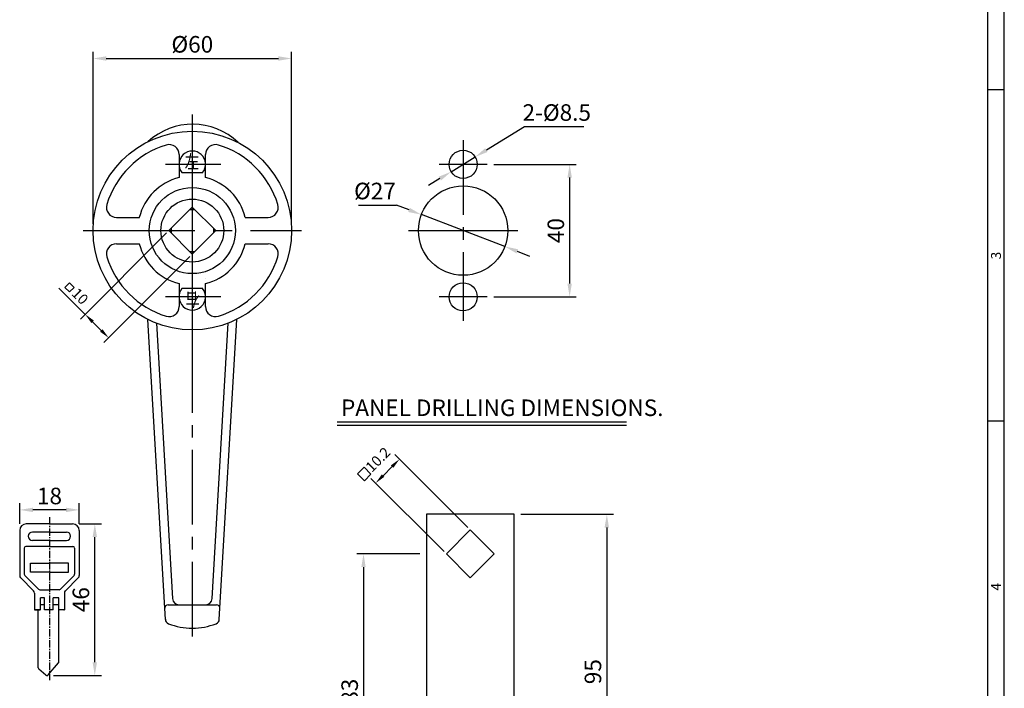
# Model space of a CAD drawing. Extents: x 0 to 781, y 0 to 539.
# Drawn here: x 484 to 781, y 153 to 355 of the extents above; entities that cross this region are included whole.
import ezdxf
from ezdxf.enums import TextEntityAlignment as Align

# ---------------------------------------------------------------- set-up
doc = ezdxf.new("R2010")
doc.units = 0
doc.header["$LTSCALE"] = 3
doc.header["$MEASUREMENT"] = 0
doc.linetypes.add('CENTER2', pattern=[1.125, 0.75, -0.125, 0.125, -0.125])
doc.layers.get('0').update_dxf_attribs({"linetype": 'CONTINUOUS'})
doc.layers.get('Defpoints').update_dxf_attribs({"linetype": 'CONTINUOUS'})
doc.layers.add('1', color=7, linetype='CONTINUOUS')
doc.layers.add('C', color=1, linetype='CENTER2')
doc.styles.add('R', font='ROMANS.shx', dxfattribs={"width": 0.8})
doc.styles.add('ROMAN', font='SIMPLEX.shx')
doc.styles.add('RR', font='batang.ttc', dxfattribs={"width": 0.8})
doc.styles.get("Standard").update_dxf_attribs({"font": 'malgun.ttf', "width": 0.8})
doc.styles.add('style1', font='gulim.ttc')
doc.dimstyles.get("Standard").update_dxf_attribs({"dimtxt": 5, "dimasz": 5, "dimexe": 2, "dimexo": 2, "dimgap": 1.6, "dimtad": 1, "dimtoh": 1, "dimdec": 1, "dimdsep": 46, "dimtxsty": 'Standard', "dimcen": 0, "dimclrd": 6, "dimclre": 6, "dimadec": 1, "dimazin": 2, "dimtfac": 1, "dimtdec": 1, "dimtmove": 0, "dimatfit": 3, "dimfxl": 1, "dimtolj": 1, "dimtzin": 0, "dimarcsym": 0})

# ---------------------------------------------------------------- blocks, each defined once
blk = doc.blocks.new('*D29')
at = {"color": 6, "lineweight": -2}
for p, q in [((636.02, 322.89), (624.52, 315.84)), ((653.92, 322.89), (636.02, 322.89)), ((613.86, 309.3), (621.11, 313.75)), ((610.45, 307.21), (607.04, 305.12))]:
    blk.add_line(p, q, dxfattribs=at)
at = {"color": 6}
for points in [[(624.17, 316.41), (624.87, 315.27), (621.11, 313.75)], [(610.8, 306.65), (610.1, 307.78), (613.86, 309.3)]]:
    blk.add_solid(points, dxfattribs=at)
at = {"layer": 'Defpoints', "color": 0}
for p in [(621.11, 313.75), (613.86, 309.3)]:
    blk.add_point(p, dxfattribs=at)
at = {"color": 7, "insert": (645.77, 327.17), "char_height": 5, "attachment_point": 5}
blk.add_mtext('\\A1;2-%%C8.5', dxfattribs=at)
blk = doc.blocks.new('*D30')
at = {"color": 6, "lineweight": -2}
for p, q in [((585.91, 299.19), (597.4, 299.19)), ((601.14, 297.77), (597.4, 299.19)), ((630.1, 286.71), (604.87, 296.34)), ((633.84, 285.28), (637.57, 283.86))]:
    blk.add_line(p, q, dxfattribs=at)
at = {"color": 6}
for points in [[(600.9, 297.14), (601.37, 298.39), (604.87, 296.34)], [(634.07, 285.91), (633.6, 284.66), (630.1, 286.71)]]:
    blk.add_solid(points, dxfattribs=at)
at = {"layer": 'Defpoints', "color": 0}
for p in [(604.87, 296.34), (630.1, 286.71)]:
    blk.add_point(p, dxfattribs=at)
at = {"color": 7, "insert": (590.85, 303.48), "char_height": 5, "attachment_point": 5}
blk.add_mtext('\\A1;%%C27', dxfattribs=at)
blk = doc.blocks.new('*D37')
at = {"color": 6, "lineweight": -2}
for p, q in [((505.66, 293.53), (505.66, 345.48)), ((565.66, 293.53), (565.66, 345.48)), ((509.66, 343.48), (561.66, 343.48))]:
    blk.add_line(p, q, dxfattribs=at)
at = {"color": 6}
for points in [[(509.66, 344.14), (509.66, 342.81), (505.66, 343.48)], [(561.66, 342.81), (561.66, 344.14), (565.66, 343.48)]]:
    blk.add_solid(points, dxfattribs=at)
at = {"layer": 'Defpoints', "color": 0}
for p in [(565.66, 343.48), (505.66, 291.53), (565.66, 291.53)]:
    blk.add_point(p, dxfattribs=at)
at = {"color": 7, "insert": (535.66, 347.76), "char_height": 5, "attachment_point": 5}
blk.add_mtext('\\A1;%%C60', dxfattribs=at)
blk = doc.blocks.new('*D52')
at = {"color": 6, "lineweight": -2}
for p, q in [((483.5, 203.01), (483.5, 209.22)), ((501.5, 203.01), (501.5, 209.22)), ((497.5, 207.22), (487.5, 207.22))]:
    blk.add_line(p, q, dxfattribs=at)
at = {"color": 6}
for points in [[(487.5, 207.89), (487.5, 206.55), (483.5, 207.22)], [(497.5, 206.55), (497.5, 207.89), (501.5, 207.22)]]:
    blk.add_solid(points, dxfattribs=at)
at = {"layer": 'Defpoints', "color": 0}
for p in [(483.5, 207.22), (483.5, 201.01), (501.5, 201.01)]:
    blk.add_point(p, dxfattribs=at)
at = {"color": 7, "insert": (492.5, 211.42), "char_height": 5, "attachment_point": 5}
blk.add_mtext('\\A1;18', dxfattribs=at)
blk = doc.blocks.new('*D53')
at = {"color": 6, "lineweight": -2}
for p, q in [((501.5, 203.01), (508.19, 203.01)), ((506.19, 161.21), (506.19, 199.01)), ((493.74, 157.21), (508.19, 157.21))]:
    blk.add_line(p, q, dxfattribs=at)
at = {"color": 6}
for points in [[(506.86, 199.01), (505.53, 199.01), (506.19, 203.01)], [(505.53, 161.21), (506.86, 161.21), (506.19, 157.21)]]:
    blk.add_solid(points, dxfattribs=at)
at = {"layer": 'Defpoints', "color": 0}
for p in [(499.5, 203.01), (506.19, 203.01), (491.74, 157.21)]:
    blk.add_point(p, dxfattribs=at)
at = {"color": 7, "insert": (502.01, 180.11), "char_height": 5, "attachment_point": 5, "rotation": 90}
blk.add_mtext('\\A1;46', dxfattribs=at)
blk = doc.blocks.new('*D55')
at = {"color": 6, "lineweight": -2}
for p, q in [((626.74, 311.53), (651.67, 311.53)), ((649.67, 307.53), (649.67, 275.53)), ((626.74, 271.53), (651.67, 271.53))]:
    blk.add_line(p, q, dxfattribs=at)
at = {"color": 6}
for points in [[(650.34, 307.53), (649, 307.53), (649.67, 311.53)], [(649, 275.53), (650.34, 275.53), (649.67, 271.53)]]:
    blk.add_solid(points, dxfattribs=at)
at = {"layer": 'Defpoints', "color": 0}
for p in [(624.74, 311.53), (624.74, 271.53), (649.67, 271.53)]:
    blk.add_point(p, dxfattribs=at)
at = {"color": 7, "insert": (645.49, 291.53), "char_height": 5, "attachment_point": 5, "rotation": 90}
blk.add_mtext('\\A1;40', dxfattribs=at)
blk = doc.blocks.new('*D56')
at = {"color": 6, "lineweight": -2}
for p, q in [((634.9, 205.89), (662.9, 205.89)), ((660.9, 201.89), (660.9, 114.89)), ((634.9, 110.89), (662.9, 110.89))]:
    blk.add_line(p, q, dxfattribs=at)
at = {"color": 6}
for points in [[(661.56, 201.89), (660.23, 201.89), (660.9, 205.89)], [(660.23, 114.89), (661.56, 114.89), (660.9, 110.89)]]:
    blk.add_solid(points, dxfattribs=at)
at = {"layer": 'Defpoints', "color": 0}
for p in [(632.9, 205.89), (632.9, 110.89), (660.9, 110.89)]:
    blk.add_point(p, dxfattribs=at)
at = {"color": 7, "insert": (656.71, 158.39), "char_height": 5, "attachment_point": 5, "rotation": 90}
blk.add_mtext('\\A1;95', dxfattribs=at)
blk = doc.blocks.new('*D57')
at = {"color": 6, "lineweight": -2}
for p, q in [((604.4, 193.94), (585.39, 193.94)), ((587.39, 189.94), (587.39, 114.99)), ((604.4, 110.99), (585.39, 110.99))]:
    blk.add_line(p, q, dxfattribs=at)
at = {"color": 6}
for points in [[(588.05, 189.94), (586.72, 189.94), (587.39, 193.94)], [(586.72, 114.99), (588.05, 114.99), (587.39, 110.99)]]:
    blk.add_solid(points, dxfattribs=at)
at = {"layer": 'Defpoints', "color": 0}
for p in [(606.4, 193.94), (587.39, 110.99), (606.4, 110.99)]:
    blk.add_point(p, dxfattribs=at)
at = {"color": 7, "insert": (583.2, 152.47), "char_height": 5, "attachment_point": 5, "rotation": 90}
blk.add_mtext('\\A1;83', dxfattribs=at)

msp = doc.modelspace()

# ---------------------------------------------------------------- linework, layer by layer
at = {"color": 3}
for p, q in [((781, 0), (781, 539)), ((776, 5), (776, 534)), ((781, 334), (776, 334)), ((781, 234), (776, 234)), ((491, 178.59, -3.2), (489.8, 178.59, -3.2)), ((495.3, 178.59, -3.2), (493.6, 178.59, -3.2))]:
    msp.add_line(p, q, dxfattribs=at)
at = {"ltscale": 10}
for p, q in [((512.71, 295.53), (519.66, 295.53)), ((551.67, 295.53), (558.62, 295.53)), ((512.71, 287.53), (519.71, 287.53)), ((551.67, 287.53), (558.62, 287.53))]:
    msp.add_line(p, q, dxfattribs=at)
at = {"color": 6}
for p, q in [((527.89, 290.82), (501.89, 264.82)), ((534.96, 283.75), (508.96, 257.75)), ((503.3, 266.24), (495.36, 274.19)), ((508.15, 261.39), (505.53, 264.01)), ((618.94, 201.86), (596.86, 223.95)), ((593.28, 217.55), (596.04, 220.3)), ((611.73, 194.65), (589.64, 216.73))]:
    msp.add_line(p, q, dxfattribs=at)
at = {"color": 7}
for p, q in [((579.45, 233.78), (666.83, 233.78)), ((579.45, 232.78), (666.83, 232.78))]:
    msp.add_line(p, q, dxfattribs=at)
for p, q in [((606.4, 205.89), (606.4, 110.99)), ((632.9, 205.89), (606.4, 205.89)), ((632.9, 110.99), (632.9, 205.89)), ((492.5, 203.01, -3.2), (485.5, 203.01, -3.2)), ((492.5, 203.01, -3.2), (499.5, 203.01, -3.2)), ((483.5, 201.01, -3.2), (483.5, 187.42, -3.2)), ((492.5, 200.51, -3.2), (487.35, 200.51, -3.2)), ((492.5, 200.51, -3.2), (497.65, 200.51, -3.2)), ((501.5, 201.01, -3.2), (501.5, 187.42, -3.2)), ((619.65, 201.15), (612.43, 193.94)), ((626.86, 193.94), (619.65, 201.15)), ((492.5, 198.01, -3.2), (487.35, 198.01, -3.2)), ((492.5, 198.01, -3.2), (497.65, 198.01, -3.2)), ((484.9, 195.71, -3.2), (484.9, 187.8, -3.2)), ((492.5, 196.21, -3.2), (485.4, 196.21, -3.2)), ((492.5, 196.21, -3.2), (499.6, 196.21, -3.2)), ((500.1, 195.71, -3.2), (500.1, 187.8, -3.2)), ((612.43, 193.94), (619.65, 186.73)), ((619.65, 186.73), (626.86, 193.94)), ((486.8, 191.13), (492.5, 191.13)), ((486.8, 188.39), (486.8, 191.13)), ((498.21, 191.13), (492.5, 191.13)), ((498.21, 188.39), (498.21, 191.13)), ((485.05, 187.44, -3.2), (489.21, 183.28, -3.2)), ((492.5, 188.39), (486.8, 188.39)), ((488.2, 189.44, -3.2), (488.18, 189.44, -3.2)), ((492.5, 188.39), (498.21, 188.39)), ((499.96, 187.44, -3.2), (495.79, 183.28, -3.2)), ((483.8, 186.72, -3.2), (487.71, 182.8, -3.2)), ((501.21, 186.72, -3.2), (497.3, 182.8, -3.2)), ((488, 182.09, -3.2), (488, 177.01, -3.2)), ((489.57, 183.13, -3.2), (492.5, 183.13, -3.2)), ((495.44, 183.13, -3.2), (492.5, 183.13, -3.2)), ((497, 182.09, -3.2), (497, 177.01, -3.2)), ((489.8, 177.01, -3.2), (489.8, 180.64, -3.2)), ((491, 180.64, -3.2), (489.8, 180.64, -3.2)), ((491, 177.01, -3.2), (491, 180.64, -3.2)), ((493.6, 177.01, -3.2), (493.6, 180.64, -3.2)), ((495.3, 180.64, -3.2), (493.6, 180.64, -3.2)), ((495.3, 161.29, -3.2), (495.3, 180.64, -3.2)), ((489.8, 177.01, -3.2), (488, 177.01, -3.2)), ((488, 177.01, -3.2), (489.7, 177.01, -3.2)), ((489.1, 159.51, -3.2), (489.1, 177.01, -3.2)), ((493.6, 177.01, -3.2), (491, 177.01, -3.2)), ((496.85, 177.01, -3.2), (495.3, 177.01, -3.2)), ((496.85, 177.01, -3.2), (497, 177.01, -3.2)), ((492.12, 157.39, -3.2), (495.23, 161.1, -3.2)), ((491.42, 157.33, -3.2), (489.28, 159.12, -3.2))]:
    msp.add_line(p, q)
for points in [[(497.19, 274.39), (498.56, 275.77), (499.93, 274.4), (498.56, 273.02)], [(585.57, 218.09), (587.55, 220.07), (589.63, 217.98), (587.65, 216)]]:
    msp.add_lwpolyline(points, close=True, dxfattribs=at)
for centre, radius in [((617.49, 311.53), 4.25), ((535.66, 291.53), 13), ((617.49, 291.53), 13.5), ((535.66, 291.53), 9.5), ((617.49, 271.53), 4.25)]:
    msp.add_circle(centre, radius)
for centre, radius, start, end in [((535.75, 303.68), 19.95, 46.4474, 132.692), ((535.66, 291.53), 27, 106.9578, 163.0422), ((528.66, 314.48), 3, 0, 106.9578), ((542.66, 314.48), 3, 73.0422, 180), ((535.66, 291.53), 27, 16.9578, 73.0422), ((535.66, 291.53), 16.5, 104.0297, 165.9703), ((535.66, 291.53), 16.5, 14.0297, 75.9703), ((512.71, 298.53), 3, 163.0422, 270), ((558.62, 298.53), 3, 270, 16.9578), ((512.71, 284.53), 3, 90, 196.9578), ((535.66, 291.53), 16.5, 193.9247, 255.9703), ((535.66, 291.53), 16.5, 284.0297, 345.9703), ((558.62, 284.53), 3, 343.0422, 90), ((535.66, 291.53), 27, 196.9578, 253.0422), ((535.66, 291.53), 27, 286.9578, 343.0422), ((528.66, 268.57), 3, 253.0422, 0), ((542.66, 268.57), 3, 180, 286.9578), ((485.5, 201.01, -3.2), 2, 90, 180), ((499.5, 201.01, -3.2), 2, 0, 90), ((487.35, 199.26, -3.2), 1.25, 90, 270), ((497.65, 199.26, -3.2), 1.25, 270, 90), ((485.4, 195.71, -3.2), 0.5, 90, 180), ((499.6, 195.71, -3.2), 0.5, 0, 90), ((485.4, 187.8, -3.2), 0.5, 180, 225), ((499.6, 187.8, -3.2), 0.5, 315, 0), ((484.5, 187.42, -3.2), 1, 180, 225), ((500.5, 187.42, -3.2), 1, 315, 0), ((487, 182.09, -3.2), 1, 0, 45), ((489.57, 183.63, -3.2), 0.5, 225, 270), ((495.44, 183.63, -3.2), 0.5, 270, 315), ((498, 182.09, -3.2), 1, 135, 180), ((529.01, 174.27), 1.5, 183.3026, 248.9103), ((535.66, 191.53), 20, 248.9103, 291.0898), ((542.32, 174.27), 1.5, 291.0898, 356.6961), ((495, 161.29, -3.2), 0.3, 320, 0), ((489.6, 159.51, -3.2), 0.5, 180, 230), ((491.74, 157.71, -3.2), 0.5, 230, 320)]:
    msp.add_arc(centre, radius, start, end)
at = {"color": 6}
for points in [[(505.9, 264.38), (505.16, 263.64), (503.3, 266.24)], [(508.52, 261.77), (507.78, 261.02), (510.38, 259.17)], [(596.41, 219.93), (595.67, 220.68), (598.27, 222.53)], [(592.91, 217.92), (593.66, 217.18), (591.06, 215.32)]]:
    msp.add_solid(points, dxfattribs=at)
at = {"layer": '1', "color": 7, "linetype": 'Continuous'}
for p, q in [((531.66, 314.48), (531.66, 307.53)), ((539.66, 307.53), (539.66, 314.48)), ((532.54, 309.03), (538.79, 309.03)), ((535.66, 298.6), (528.59, 291.53)), ((534.96, 297.89), (536.37, 297.89)), ((542.73, 291.53), (535.66, 298.6)), ((529.3, 292.23), (529.3, 290.82)), ((542.03, 292.23), (542.03, 290.82)), ((528.59, 291.53), (535.66, 284.45)), ((535.66, 284.45), (542.73, 291.53)), ((536.37, 285.16), (534.96, 285.16)), ((539.66, 277.03), (539.66, 277.07)), ((531.66, 275.52), (531.66, 268.57)), ((538.79, 274.03), (532.54, 274.03)), ((539.66, 268.57), (539.66, 275.53)), ((527.51, 174.18), (522.23, 264.7)), ((524.86, 263.54), (529.65, 180.46)), ((541.68, 180.46), (546.47, 263.54)), ((543.82, 174.18), (549.1, 264.7)), ((528.32, 178.57), (543.01, 178.57))]:
    msp.add_line(p, q, dxfattribs=at)
msp.add_circle((535.66, 291.53), 30, dxfattribs=at)
for centre, radius, start, end in [((535.66, 311.53), 4, 321.3178, 218.6822), ((535.66, 271.53), 4, 141.3178, 38.6822), ((528.32, 177.57), 1, 90, 183.3026), ((531.65, 180.57), 2, 183.3026, 270), ((539.68, 180.57), 2, 270, 356.6961), ((543.01, 177.57), 1, 356.6961, 90)]:
    msp.add_arc(centre, radius, start, end, dxfattribs=at)
at = {"layer": 'C', "color": 1, "ltscale": 10}
for p, q in [((535.66, 326.55), (535.66, 168.07)), ((617.49, 318.78), (617.49, 264.28)), ((544.26, 311.53), (527.56, 311.53)), ((624.74, 311.53), (610.24, 311.53)), ((544.26, 271.53), (527.56, 271.53)), ((624.74, 271.53), (610.24, 271.53))]:
    msp.add_line(p, q, dxfattribs=at)
at = {"layer": 'C', "color": 1, "ltscale": 15}
for p, q in [((535.66, 324.53), (535.66, 258.53)), ((502.66, 291.53), (568.66, 291.53)), ((600.99, 291.53), (633.99, 291.53))]:
    msp.add_line(p, q, dxfattribs=at)
at = {"layer": 'C', "color": 1}
msp.add_line((492.5, 205.01, -3.2), (492.5, 155.84, -3.2), dxfattribs=at)
at = {"layer": 'Defpoints', "color": 0, "linetype": 'ByBlock'}
for p in [(489.8, 180.64, -3.2), (489.8, 178.59, -3.2), (489.8, 177.01, -3.2), (489.1, 159.51, -3.2), (489.1, 159.51, -3.2)]:
    msp.add_point(p, dxfattribs=at)

# ---------------------------------------------------------------- texts
at = {"color": 7, "style": 'RR', "width": 0.8}
msp.add_text('左', height=4, dxfattribs=at).set_placement((533.38, 310.34))
at = {"color": 3, "style": 'style1'}
for s, p in [('3', (778.5, 284)), ('4', (778.5, 184))]:
    msp.add_text(s, height=3, rotation=90, dxfattribs=at).set_placement(p, align=Align.MIDDLE_CENTER)
at = {"color": 7, "style": 'RR', "width": 0.8}
msp.add_text('右', height=4, rotation=180, dxfattribs=at).set_placement((537.95, 272.71))
at = {"color": 7, "char_height": 3.15, "attachment_point": 5}
for s, insert, rotation, style in [('\\A1;10', (501.75, 271.7), 315, 'ROMAN'), ('\\A1;10.2', (591.75, 222.41), 45, 'R')]:
    msp.add_mtext(s, dxfattribs=dict(at, insert=insert, rotation=rotation, style=style))
at = {"color": 7, "insert": (580.59, 240.55), "char_height": 5, "width": 213.9882, "attachment_point": 1, "style": 'RR'}
msp.add_mtext('{\\C7;PANEL DRILLING DIMENSIONS.}', dxfattribs=at)

# ---------------------------------------------------------------- dimensions: what is measured, and where the dimension line sits
at = {"color": 3}
dim = msp.add_linear_dim(base=(565.66, 343.48), p1=(505.66, 291.53), p2=(565.66, 291.53), text='%%C60', dimstyle='Standard', override={"dimasz": 4, "dimclrd": 6, "dimclre": 6, "dimclrt": 7, "dimtfill": 0}, dxfattribs=at)
dim.commit()
dim.dimension.update_dxf_attribs({"geometry": '*D37', "text_midpoint": (535.66, 347.76)})
dim = msp.add_diameter_dim_2p(p1=(613.86, 309.3), p2=(621.11, 313.75), text='2-%%C8.5', dimstyle='Standard', override={"dimasz": 4, "dimclrd": 6, "dimclre": 1, "dimclrt": 7, "dimtfill": 0}, dxfattribs=at)
dim.commit()
dim.dimension.update_dxf_attribs({"geometry": '*D29', "text_midpoint": (645.77, 322.89), "dimtype": 163})
for base, p1, p2, override, picture, middle in [((649.67, 271.53), (624.74, 311.53), (624.74, 271.53), {"dimasz": 4, "dimclrd": 6, "dimclre": 6, "dimclrt": 7}, '*D55', (645.49, 291.53)), ((660.9, 110.89), (632.9, 205.89), (632.9, 110.89), {"dimasz": 4, "dimclrd": 6, "dimclre": 6, "dimclrt": 7, "dimtfill": 0}, '*D56', (656.71, 158.39)), ((587.38640823, 110.99149103), (606.39715597, 193.94149103), (606.39715597, 110.99149103), {"dimasz": 4, "dimclrd": 6, "dimclre": 6, "dimclrt": 7, "dimtfill": 0}, '*D57', (583.20390823, 152.46649103))]:
    dim = msp.add_linear_dim(base=base, p1=p1, p2=p2, angle=90, dimstyle='Standard', override=override, dxfattribs=at)
    dim.commit()
    dim.dimension.update_dxf_attribs({"geometry": picture, "text_midpoint": middle})
dim = msp.add_diameter_dim_2p(p1=(630.1, 286.71), p2=(604.87, 296.34), text='%%C27', dimstyle='Standard', override={"dimasz": 4, "dimclrd": 6, "dimclre": 1, "dimclrt": 7, "dimtfill": 0}, dxfattribs=at)
dim.commit()
dim.dimension.update_dxf_attribs({"geometry": '*D30', "text_midpoint": (590.85, 303.48)})
dim = msp.add_linear_dim(base=(483.5, 207.22, -2.4), p1=(501.5, 201.01, -3.2), p2=(483.5, 201.01, -3.2), dimstyle='Standard', override={"dimasz": 4, "dimclrd": 6, "dimclre": 6, "dimclrt": 7, "dimtfill": 0}, dxfattribs=at)
dim.commit()
dim.dimension.update_dxf_attribs({"geometry": '*D52', "text_midpoint": (492.5, 211.42, -2.4)})
dim = msp.add_linear_dim(base=(506.19, 203.01, -2.4), p1=(491.74, 157.21, -3.2), p2=(499.5, 203.01, -3.2), angle=270, text='46', dimstyle='Standard', override={"dimasz": 4, "dimclrd": 6, "dimclre": 6, "dimclrt": 7, "dimtfill": 0}, dxfattribs=at)
dim.commit()
dim.dimension.update_dxf_attribs({"geometry": '*D53', "text_midpoint": (502.01, 180.11, -2.4)})

doc.saveas('drawing.dxf')
